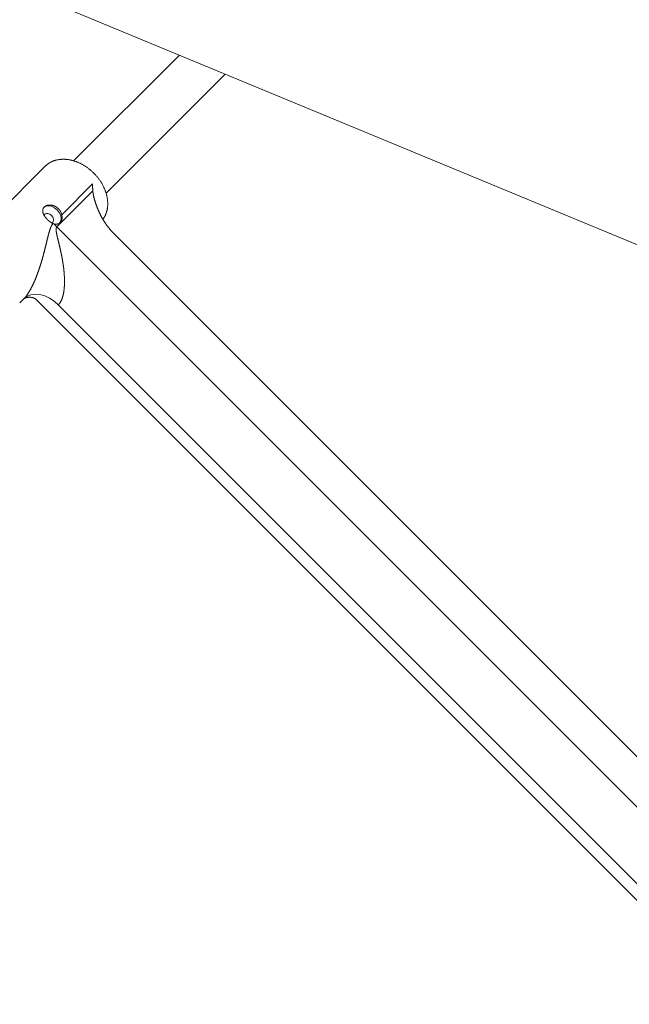
# Model space of a CAD drawing. Units: millimetres. Extents: x 280.5 to 339.9, y 161.4 to 223.7.
# Drawn here: x 317.1 to 318.1, y 184.6 to 186.3 of the extents above; entities that cross this region are included whole.
import ezdxf

# ---------------------------------------------------------------- set-up
doc = ezdxf.new("R2010")
doc.units = ezdxf.units.MM
doc.header["$MEASUREMENT"] = 0
doc.linetypes.add('AI-Linetype-0', pattern=[2.116667, 1.058333, -1.058333])
doc.layers.add('Ebene 1', color=7, linetype='Continuous', lineweight=0)

# ---------------------------------------------------------------- blocks, each defined once
blk = doc.blocks.new('Block_0')
at = {"layer": 'Ebene 1', "color": 250, "lineweight": 9}
for p, q in [((316.0804, 186.7886), (322.1581, 184.2711)), ((317.3291, 186.2714), (317.1448, 186.0871)), ((317.2014, 186.0305), (317.4091, 186.2382)), ((317.0964, 186.0789), (317.095, 186.0776)), ((317.095, 186.0776), (316.9553, 185.9378)), ((317.124, 185.9931), (317.1779, 186.047)), ((317.1782, 186.0351), (317.1153, 185.9723)), ((317.0944, 185.9942), (317.0932, 185.9924)), ((317.1153, 185.9723), (318.4125, 184.6752)), ((317.2141, 185.9613), (318.4014, 184.7739)), ((317.0521, 185.8409), (317.0509, 185.8397)), ((317.0521, 185.8409), (317.0583, 185.8471)), ((317.0784, 185.8466), (318.2868, 184.6382)), ((317.118, 185.8361), (318.2763, 184.6779))]:
    blk.add_line(p, q, dxfattribs=at)
for points in [[(317.1958, 185.9856), (317.1963, 185.9863), (317.1969, 185.987), (317.1974, 185.9878), (317.1979, 185.9885), (317.1984, 185.9893), (317.1989, 185.9901), (317.1993, 185.9909), (317.1997, 185.9917), (317.2001, 185.9925), (317.2005, 185.9934), (317.2008, 185.9942), (317.2011, 185.9951), (317.2015, 185.996), (317.2018, 185.9969), (317.202, 185.9978), (317.2023, 185.9987), (317.2025, 185.9996), (317.2028, 186.0005), (317.203, 186.0014), (317.2032, 186.0023), (317.2034, 186.0032), (317.2035, 186.0042), (317.2037, 186.0051), (317.2038, 186.0061), (317.2039, 186.007), (317.204, 186.008), (317.2041, 186.009), (317.2041, 186.01), (317.2042, 186.0109), (317.2042, 186.0119), (317.2042, 186.0129), (317.2042, 186.0139), (317.2041, 186.0149), (317.2041, 186.0159), (317.204, 186.0169), (317.2039, 186.0179), (317.2038, 186.0189), (317.2037, 186.0199), (317.2036, 186.0209), (317.2034, 186.0219), (317.2032, 186.0229), (317.203, 186.024), (317.2028, 186.025), (317.2026, 186.026), (317.2024, 186.027), (317.2021, 186.028), (317.2018, 186.029), (317.2015, 186.0301), (317.2012, 186.0311), (317.2009, 186.0321), (317.2006, 186.0331), (317.2002, 186.0341), (317.1999, 186.0351), (317.1995, 186.0361), (317.1991, 186.0371), (317.1987, 186.0381), (317.1982, 186.0391), (317.1978, 186.0401), (317.1973, 186.0411), (317.1968, 186.0421), (317.1963, 186.0431), (317.1958, 186.0441), (317.1953, 186.0451), (317.1948, 186.046), (317.1942, 186.047), (317.1937, 186.048), (317.1931, 186.0489), (317.1925, 186.0499), (317.1919, 186.0508), (317.1913, 186.0518), (317.1907, 186.0527), (317.19, 186.0536), (317.1893, 186.0546), (317.1887, 186.0555), (317.188, 186.0564), (317.1873, 186.0573), (317.1866, 186.0582), (317.1859, 186.0591), (317.1851, 186.0599), (317.1844, 186.0608), (317.1837, 186.0617), (317.1829, 186.0625), (317.1821, 186.0634), (317.1813, 186.0642), (317.1805, 186.065), (317.1797, 186.0658), (317.1789, 186.0666), (317.1781, 186.0674), (317.1772, 186.0682), (317.1764, 186.069), (317.1755, 186.0697), (317.1747, 186.0705), (317.1738, 186.0712), (317.1729, 186.0719), (317.172, 186.0726), (317.1711, 186.0733), (317.1702, 186.074), (317.1693, 186.0747), (317.1684, 186.0754), (317.1675, 186.076), (317.1666, 186.0767), (317.1656, 186.0773), (317.1647, 186.0779), (317.1637, 186.0785), (317.1628, 186.0791), (317.1618, 186.0796), (317.1608, 186.0802), (317.1599, 186.0807), (317.1589, 186.0813), (317.1579, 186.0818), (317.1569, 186.0823), (317.1559, 186.0828), (317.1549, 186.0832), (317.1539, 186.0837), (317.1529, 186.0841), (317.1519, 186.0846), (317.1509, 186.085), (317.1499, 186.0854), (317.1489, 186.0857), (317.1479, 186.0861), (317.1469, 186.0864), (317.1459, 186.0868), (317.1449, 186.0871), (317.1438, 186.0874), (317.1428, 186.0877), (317.1418, 186.0879), (317.1408, 186.0882), (317.1398, 186.0884), (317.1388, 186.0886), (317.1377, 186.0888), (317.1367, 186.089), (317.1357, 186.0892), (317.1347, 186.0893), (317.1337, 186.0894), (317.1327, 186.0895), (317.1317, 186.0896), (317.1307, 186.0897), (317.1297, 186.0898), (317.1287, 186.0898), (317.1277, 186.0898), (317.1267, 186.0899), (317.1257, 186.0898), (317.1247, 186.0898), (317.1238, 186.0898), (317.1228, 186.0897), (317.1218, 186.0896), (317.1209, 186.0895), (317.1199, 186.0894), (317.119, 186.0893), (317.118, 186.0891), (317.1171, 186.089), (317.1161, 186.0888), (317.1152, 186.0886), (317.1143, 186.0883), (317.1134, 186.0881), (317.1125, 186.0878), (317.1116, 186.0876), (317.1107, 186.0873), (317.1098, 186.087), (317.109, 186.0866), (317.1081, 186.0863), (317.1073, 186.0859), (317.1064, 186.0856), (317.1056, 186.0852), (317.1048, 186.0847), (317.104, 186.0843), (317.1032, 186.0838), (317.1024, 186.0834), (317.1016, 186.0829), (317.1009, 186.0824), (317.1002, 186.0818), (317.0994, 186.0813), (317.0987, 186.0807), (317.098, 186.0801), (317.0973, 186.0796), (317.0966, 186.079)], [(317.1782, 186.0351), (317.1781, 186.0356), (317.1781, 186.0361), (317.1781, 186.0366), (317.178, 186.0371), (317.178, 186.0376), (317.178, 186.0381), (317.178, 186.0385), (317.178, 186.039), (317.1779, 186.0395), (317.1779, 186.04), (317.1779, 186.0405), (317.1779, 186.041), (317.1779, 186.0415), (317.1779, 186.042), (317.1779, 186.0425), (317.1779, 186.043), (317.1779, 186.0435), (317.1779, 186.044), (317.1779, 186.0445), (317.1779, 186.045), (317.1779, 186.0455), (317.1779, 186.046), (317.1779, 186.0465), (317.1779, 186.047)], [(317.2141, 185.9613), (317.2137, 185.9617), (317.2132, 185.9621), (317.2128, 185.9625), (317.2124, 185.963), (317.212, 185.9634), (317.2116, 185.9638), (317.2112, 185.9643), (317.2108, 185.9647), (317.2104, 185.9651), (317.21, 185.9656), (317.2096, 185.966), (317.2092, 185.9664), (317.2088, 185.9669), (317.2085, 185.9673), (317.2081, 185.9678), (317.2077, 185.9682), (317.2073, 185.9687), (317.207, 185.9691), (317.2066, 185.9696), (317.2062, 185.97), (317.2059, 185.9705), (317.2055, 185.9709), (317.2051, 185.9714), (317.2048, 185.9718), (317.2044, 185.9723), (317.2041, 185.9728), (317.2037, 185.9732), (317.2034, 185.9737), (317.203, 185.9741), (317.2027, 185.9746), (317.2023, 185.9751), (317.202, 185.9756), (317.2017, 185.976), (317.2013, 185.9765), (317.201, 185.977), (317.2007, 185.9774), (317.2003, 185.9779), (317.2, 185.9784), (317.1997, 185.9789), (317.1994, 185.9794), (317.1991, 185.9798), (317.1987, 185.9803), (317.1984, 185.9808), (317.1981, 185.9813), (317.1978, 185.9818), (317.1975, 185.9823), (317.1972, 185.9828), (317.1969, 185.9833), (317.1966, 185.9837), (317.1963, 185.9842), (317.196, 185.9847), (317.1957, 185.9852), (317.1954, 185.9857), (317.1951, 185.9862), (317.1949, 185.9867), (317.1946, 185.9872), (317.1943, 185.9877), (317.194, 185.9882), (317.1938, 185.9886), (317.1935, 185.9891), (317.1932, 185.9896), (317.193, 185.9901), (317.1927, 185.9906), (317.1924, 185.9911), (317.1922, 185.9916), (317.1919, 185.9921), (317.1917, 185.9926), (317.1914, 185.9931), (317.1912, 185.9936), (317.1909, 185.9941), (317.1907, 185.9946), (317.1904, 185.9951), (317.1902, 185.9956), (317.19, 185.9961), (317.1897, 185.9966), (317.1895, 185.9971), (317.1893, 185.9976), (317.189, 185.9981), (317.1888, 185.9986), (317.1886, 185.9991), (317.1884, 185.9996), (317.1881, 186.0001), (317.1879, 186.0006), (317.1877, 186.0011), (317.1875, 186.0016), (317.1873, 186.0021), (317.1871, 186.0026), (317.1869, 186.0031), (317.1867, 186.0036), (317.1864, 186.0041), (317.1862, 186.0046), (317.186, 186.0051), (317.1858, 186.0056), (317.1857, 186.0061), (317.1855, 186.0066), (317.1853, 186.0071), (317.1851, 186.0076), (317.1849, 186.0081), (317.1847, 186.0086), (317.1845, 186.0091), (317.1843, 186.0096), (317.1842, 186.0101), (317.184, 186.0106), (317.1838, 186.0111), (317.1836, 186.0116), (317.1835, 186.0121), (317.1833, 186.0126), (317.1831, 186.0132), (317.1829, 186.0137), (317.1828, 186.0142), (317.1826, 186.0147), (317.1825, 186.0152), (317.1823, 186.0157), (317.1821, 186.0162), (317.182, 186.0167), (317.1818, 186.0172), (317.1817, 186.0177), (317.1815, 186.0182), (317.1814, 186.0187), (317.1813, 186.0192), (317.1811, 186.0197), (317.181, 186.0202), (317.1808, 186.0207), (317.1807, 186.0212), (317.1806, 186.0217), (317.1804, 186.0222), (317.1803, 186.0227), (317.1802, 186.0232), (317.1801, 186.0237), (317.18, 186.0242), (317.1798, 186.0247), (317.1797, 186.0252), (317.1796, 186.0257), (317.1795, 186.0262), (317.1794, 186.0267), (317.1793, 186.0272), (317.1792, 186.0277), (317.1791, 186.0282), (317.179, 186.0287), (317.1789, 186.0292), (317.1788, 186.0297), (317.1787, 186.0302), (317.1787, 186.0307), (317.1786, 186.0312), (317.1785, 186.0317), (317.1784, 186.0322), (317.1784, 186.0327), (317.1783, 186.0332), (317.1783, 186.0337), (317.1782, 186.0342), (317.1782, 186.0346), (317.1782, 186.0351)], [(317.1088, 185.9778), (317.1086, 185.9779), (317.1084, 185.978), (317.1083, 185.9781), (317.1081, 185.9782), (317.1079, 185.9782), (317.1077, 185.9783), (317.1075, 185.9784), (317.1074, 185.9785), (317.1072, 185.9786), (317.107, 185.9787), (317.1068, 185.9788), (317.1066, 185.9789), (317.1065, 185.979), (317.1063, 185.9791), (317.1061, 185.9792), (317.1059, 185.9793), (317.1057, 185.9794), (317.1055, 185.9795), (317.1054, 185.9797), (317.1052, 185.9798), (317.105, 185.9799), (317.1048, 185.98), (317.1046, 185.9801), (317.1045, 185.9803), (317.1043, 185.9804), (317.1041, 185.9805), (317.1039, 185.9806), (317.1037, 185.9808), (317.1035, 185.9809), (317.1034, 185.981), (317.1032, 185.9812), (317.103, 185.9813), (317.1028, 185.9814), (317.1027, 185.9816), (317.1025, 185.9817), (317.1023, 185.9818), (317.1021, 185.982), (317.102, 185.9821), (317.1018, 185.9823), (317.1016, 185.9824), (317.1014, 185.9826), (317.1013, 185.9827), (317.1011, 185.9829), (317.1009, 185.983), (317.1007, 185.9832), (317.1006, 185.9833), (317.1004, 185.9835), (317.1002, 185.9836), (317.1001, 185.9838), (317.0999, 185.9839), (317.0997, 185.9841), (317.0996, 185.9843), (317.0994, 185.9844), (317.0992, 185.9846), (317.0991, 185.9848), (317.0989, 185.9849), (317.0987, 185.9851), (317.0986, 185.9852), (317.0984, 185.9854), (317.0983, 185.9856), (317.0981, 185.9857), (317.0979, 185.9859), (317.0978, 185.9861), (317.0976, 185.9863), (317.0975, 185.9864), (317.0973, 185.9866), (317.0972, 185.9868), (317.097, 185.9869), (317.0969, 185.9871), (317.0967, 185.9873), (317.0966, 185.9875), (317.0964, 185.9876), (317.0963, 185.9878), (317.0962, 185.988), (317.096, 185.9882), (317.0959, 185.9883), (317.0957, 185.9885), (317.0956, 185.9887), (317.0955, 185.9889), (317.0953, 185.9891), (317.0952, 185.9892), (317.0951, 185.9894), (317.0949, 185.9896), (317.0948, 185.9898), (317.0947, 185.99), (317.0946, 185.9902), (317.0944, 185.9903), (317.0943, 185.9905), (317.0942, 185.9907), (317.0941, 185.9909), (317.094, 185.9911), (317.0939, 185.9912), (317.0937, 185.9914), (317.0936, 185.9916), (317.0935, 185.9918), (317.0934, 185.992), (317.0933, 185.9921), (317.0932, 185.9923), (317.0931, 185.9925), (317.093, 185.9927), (317.0929, 185.9929), (317.0928, 185.9931), (317.0927, 185.9932), (317.0926, 185.9934), (317.0926, 185.9936), (317.0925, 185.9938), (317.0924, 185.994), (317.0923, 185.9941), (317.0922, 185.9943), (317.0921, 185.9945), (317.0921, 185.9947), (317.092, 185.9949), (317.0919, 185.995), (317.0918, 185.9952), (317.0918, 185.9954), (317.0917, 185.9956), (317.0916, 185.9958), (317.0916, 185.9959), (317.0915, 185.9961), (317.0915, 185.9963), (317.0914, 185.9965), (317.0914, 185.9966), (317.0913, 185.9968), (317.0913, 185.997), (317.0912, 185.9972), (317.0912, 185.9973), (317.0911, 185.9975), (317.0911, 185.9977), (317.0911, 185.9979), (317.091, 185.998), (317.091, 185.9982), (317.091, 185.9984), (317.0909, 185.9986), (317.0909, 185.9987), (317.0909, 185.9989), (317.0909, 185.9991), (317.0909, 185.9992), (317.0908, 185.9994), (317.0908, 185.9996), (317.0908, 185.9997), (317.0908, 185.9999), (317.0908, 186.0001), (317.0908, 186.0002), (317.0908, 186.0004), (317.0908, 186.0006), (317.0908, 186.0007), (317.0908, 186.0009), (317.0908, 186.001), (317.0908, 186.0012), (317.0909, 186.0014), (317.0909, 186.0015), (317.0909, 186.0017), (317.0909, 186.0018), (317.0909, 186.002), (317.091, 186.0021), (317.091, 186.0023), (317.091, 186.0024), (317.0911, 186.0026), (317.0911, 186.0027), (317.0912, 186.0029), (317.0912, 186.003), (317.0912, 186.0032), (317.0913, 186.0033), (317.0913, 186.0035), (317.0914, 186.0036), (317.0915, 186.0038), (317.0915, 186.0039), (317.0916, 186.0041), (317.0916, 186.0042), (317.0917, 186.0043), (317.0918, 186.0045), (317.0919, 186.0046), (317.0919, 186.0047), (317.092, 186.0049), (317.0921, 186.005), (317.0922, 186.0051), (317.0922, 186.0053), (317.0923, 186.0054), (317.0924, 186.0055), (317.0925, 186.0056), (317.0926, 186.0058), (317.0927, 186.0059), (317.0928, 186.006), (317.0929, 186.0061), (317.093, 186.0063), (317.0931, 186.0064), (317.0932, 186.0065), (317.0933, 186.0066), (317.0935, 186.0067), (317.0936, 186.0068), (317.0937, 186.0069), (317.0938, 186.007), (317.0939, 186.0071), (317.0941, 186.0073), (317.0942, 186.0074), (317.0943, 186.0075), (317.0945, 186.0076), (317.0946, 186.0077), (317.0947, 186.0077), (317.0949, 186.0078), (317.095, 186.0079), (317.0951, 186.008), (317.0953, 186.0081), (317.0954, 186.0082), (317.0956, 186.0083), (317.0957, 186.0084), (317.0959, 186.0085), (317.096, 186.0085), (317.0962, 186.0086), (317.0964, 186.0087), (317.0965, 186.0088), (317.0967, 186.0088), (317.0968, 186.0089), (317.097, 186.009), (317.0972, 186.009), (317.0973, 186.0091), (317.0975, 186.0092), (317.0977, 186.0092), (317.0979, 186.0093), (317.098, 186.0094), (317.0982, 186.0094), (317.0984, 186.0095), (317.0986, 186.0095), (317.0988, 186.0096), (317.0989, 186.0096), (317.0991, 186.0097), (317.0993, 186.0097), (317.0995, 186.0097), (317.0997, 186.0098), (317.0999, 186.0098), (317.1001, 186.0098), (317.1003, 186.0099), (317.1004, 186.0099), (317.1006, 186.0099), (317.1008, 186.01), (317.101, 186.01), (317.1012, 186.01), (317.1014, 186.01), (317.1016, 186.0101), (317.1018, 186.0101), (317.102, 186.0101), (317.1022, 186.0101), (317.1024, 186.0101), (317.1026, 186.0101), (317.1028, 186.0101), (317.1031, 186.0101), (317.1033, 186.0101), (317.1035, 186.0101), (317.1037, 186.0101), (317.1039, 186.0101), (317.1041, 186.0101), (317.1043, 186.0101), (317.1045, 186.0101), (317.1047, 186.0101), (317.1049, 186.01), (317.1051, 186.01), (317.1053, 186.01), (317.1056, 186.01), (317.1058, 186.0099), (317.106, 186.0099), (317.1062, 186.0099), (317.1064, 186.0098), (317.1066, 186.0098), (317.1068, 186.0098), (317.107, 186.0097), (317.1073, 186.0097), (317.1075, 186.0096), (317.1077, 186.0096), (317.1079, 186.0095), (317.1081, 186.0095), (317.1083, 186.0094), (317.1085, 186.0094), (317.1088, 186.0093), (317.109, 186.0093), (317.1092, 186.0092), (317.1094, 186.0091), (317.1096, 186.0091), (317.1098, 186.009), (317.11, 186.0089), (317.1102, 186.0088), (317.1104, 186.0088), (317.1106, 186.0087), (317.1109, 186.0086), (317.1111, 186.0085), (317.1113, 186.0084), (317.1115, 186.0083), (317.1117, 186.0082), (317.1119, 186.0082), (317.1121, 186.0081), (317.1123, 186.008), (317.1125, 186.0079), (317.1127, 186.0078), (317.1129, 186.0077), (317.1131, 186.0075), (317.1133, 186.0074), (317.1135, 186.0073), (317.1137, 186.0072), (317.1139, 186.0071), (317.1141, 186.007), (317.1143, 186.0069), (317.1145, 186.0067), (317.1147, 186.0066), (317.1149, 186.0065), (317.1151, 186.0063), (317.1152, 186.0062), (317.1154, 186.0061), (317.1156, 186.0059), (317.1158, 186.0058), (317.116, 186.0057), (317.1162, 186.0055), (317.1163, 186.0054), (317.1165, 186.0052), (317.1167, 186.0051), (317.1169, 186.0049), (317.1171, 186.0048), (317.1172, 186.0046), (317.1174, 186.0045), (317.1176, 186.0043), (317.1177, 186.0042), (317.1179, 186.004), (317.1181, 186.0039), (317.1182, 186.0037), (317.1184, 186.0035), (317.1185, 186.0034), (317.1187, 186.0032), (317.1189, 186.003), (317.119, 186.0028), (317.1192, 186.0027), (317.1193, 186.0025), (317.1195, 186.0023), (317.1196, 186.0021), (317.1198, 186.002), (317.1199, 186.0018), (317.12, 186.0016), (317.1202, 186.0014), (317.1203, 186.0012), (317.1205, 186.001), (317.1206, 186.0009), (317.1207, 186.0007), (317.1208, 186.0005), (317.121, 186.0003), (317.1211, 186.0001), (317.1212, 185.9999), (317.1213, 185.9997), (317.1215, 185.9995), (317.1216, 185.9993), (317.1217, 185.9991), (317.1218, 185.9989), (317.1219, 185.9987), (317.122, 185.9985), (317.1221, 185.9983), (317.1222, 185.9981), (317.1223, 185.9979), (317.1224, 185.9977), (317.1225, 185.9975), (317.1226, 185.9973), (317.1227, 185.9971), (317.1228, 185.9969), (317.1229, 185.9967), (317.123, 185.9964), (317.123, 185.9962), (317.1231, 185.996), (317.1232, 185.9958), (317.1233, 185.9956), (317.1233, 185.9954), (317.1234, 185.9952), (317.1235, 185.995), (317.1235, 185.9948), (317.1236, 185.9946), (317.1237, 185.9943), (317.1237, 185.9941), (317.1238, 185.9939), (317.1238, 185.9937), (317.1239, 185.9935), (317.1239, 185.9933), (317.124, 185.9931)], [(317.1202, 185.9783), (317.1225, 185.9819), (317.1232, 185.9865), (317.1222, 185.9917), (317.1197, 185.9969), (317.1159, 186.0016), (317.1112, 186.0054), (317.106, 186.0079), (317.1009, 186.0089), (317.0963, 186.0082), (317.0926, 186.0059)], [(317.1068, 185.9789), (317.1085, 185.98), (317.1098, 185.9825), (317.1099, 185.9856), (317.1087, 185.9889), (317.1063, 185.992), (317.1032, 185.9943), (317.0999, 185.9956), (317.0968, 185.9955), (317.0944, 185.9942)], [(317.111, 185.9771), (317.1112, 185.977), (317.1114, 185.977), (317.1116, 185.977), (317.1118, 185.9769), (317.1119, 185.9769), (317.1121, 185.9769), (317.1123, 185.9768), (317.1125, 185.9768), (317.1127, 185.9768), (317.1129, 185.9768), (317.1131, 185.9767), (317.1133, 185.9767), (317.1135, 185.9767), (317.1137, 185.9767), (317.1139, 185.9767), (317.1141, 185.9767), (317.1143, 185.9767), (317.1144, 185.9767), (317.1146, 185.9767), (317.1148, 185.9767), (317.115, 185.9767), (317.1152, 185.9768), (317.1154, 185.9768), (317.1156, 185.9768), (317.1157, 185.9768), (317.1159, 185.9768), (317.1161, 185.9769), (317.1163, 185.9769), (317.1165, 185.9769), (317.1166, 185.977), (317.1168, 185.977), (317.117, 185.9771), (317.1172, 185.9771), (317.1173, 185.9772), (317.1175, 185.9772), (317.1177, 185.9773), (317.1178, 185.9773), (317.118, 185.9774), (317.1182, 185.9774), (317.1183, 185.9775), (317.1185, 185.9776), (317.1187, 185.9776), (317.1188, 185.9777), (317.119, 185.9778), (317.1191, 185.9779), (317.1193, 185.9779), (317.1194, 185.978), (317.1196, 185.9781), (317.1197, 185.9782), (317.1199, 185.9783), (317.12, 185.9784), (317.1202, 185.9785), (317.1203, 185.9786), (317.1204, 185.9787), (317.1206, 185.9788), (317.1207, 185.9789), (317.1208, 185.979), (317.121, 185.9791), (317.1211, 185.9792), (317.1212, 185.9793), (317.1213, 185.9794), (317.1215, 185.9796), (317.1216, 185.9797), (317.1217, 185.9798), (317.1218, 185.9799), (317.1219, 185.9801), (317.122, 185.9802), (317.1221, 185.9803), (317.1223, 185.9805), (317.1224, 185.9806), (317.1225, 185.9807), (317.1226, 185.9809), (317.1227, 185.981), (317.1227, 185.9811), (317.1228, 185.9813), (317.1229, 185.9814), (317.123, 185.9816), (317.1231, 185.9817), (317.1232, 185.9819), (317.1233, 185.982), (317.1233, 185.9822), (317.1234, 185.9824), (317.1235, 185.9825), (317.1236, 185.9827), (317.1236, 185.9828), (317.1237, 185.983), (317.1238, 185.9832), (317.1238, 185.9834), (317.1239, 185.9835), (317.1239, 185.9837), (317.124, 185.9839), (317.124, 185.984), (317.1241, 185.9842), (317.1241, 185.9844), (317.1242, 185.9846), (317.1242, 185.9848), (317.1243, 185.985), (317.1243, 185.9851), (317.1243, 185.9853), (317.1244, 185.9855), (317.1244, 185.9857), (317.1244, 185.9859), (317.1244, 185.9861), (317.1245, 185.9863), (317.1245, 185.9865), (317.1245, 185.9867), (317.1245, 185.9869), (317.1245, 185.9871), (317.1245, 185.9873), (317.1245, 185.9875), (317.1246, 185.9877), (317.1246, 185.9879), (317.1246, 185.9881), (317.1246, 185.9883), (317.1246, 185.9885), (317.1245, 185.9887), (317.1245, 185.9889), (317.1245, 185.9891), (317.1245, 185.9893), (317.1245, 185.9896), (317.1245, 185.9898), (317.1245, 185.99), (317.1244, 185.9902), (317.1244, 185.9904), (317.1244, 185.9906), (317.1244, 185.9909), (317.1243, 185.9911), (317.1243, 185.9913), (317.1243, 185.9915), (317.1242, 185.9917), (317.1242, 185.992), (317.1242, 185.9922), (317.1241, 185.9924), (317.1241, 185.9926), (317.124, 185.9928), (317.124, 185.9931)], [(317.0583, 185.8471), (317.0585, 185.8474), (317.0588, 185.8477), (317.0591, 185.848), (317.0594, 185.8483), (317.0597, 185.8486), (317.06, 185.8489), (317.0603, 185.8493), (317.0606, 185.8496), (317.0609, 185.85), (317.0612, 185.8503), (317.0615, 185.8507), (317.0618, 185.8511), (317.0621, 185.8514), (317.0624, 185.8518), (317.0626, 185.8522), (317.0629, 185.8526), (317.0632, 185.853), (317.0635, 185.8534), (317.0638, 185.8538), (317.0641, 185.8542), (317.0644, 185.8546), (317.0647, 185.855), (317.0649, 185.8554), (317.0652, 185.8559), (317.0655, 185.8563), (317.0658, 185.8567), (317.0661, 185.8572), (317.0663, 185.8576), (317.0666, 185.8581), (317.0669, 185.8585), (317.0672, 185.859), (317.0675, 185.8594), (317.0677, 185.8599), (317.068, 185.8604), (317.0683, 185.8608), (317.0686, 185.8613), (317.0688, 185.8618), (317.0691, 185.8623), (317.0694, 185.8627), (317.0696, 185.8632), (317.0699, 185.8637), (317.0702, 185.8642), (317.0704, 185.8647), (317.0707, 185.8652), (317.0709, 185.8657), (317.0712, 185.8662), (317.0715, 185.8667), (317.0717, 185.8671), (317.072, 185.8676), (317.0722, 185.8681), (317.0725, 185.8686), (317.0727, 185.8691), (317.0729, 185.8696), (317.0732, 185.8701), (317.0734, 185.8706), (317.0737, 185.8711), (317.0739, 185.8716), (317.0741, 185.8722), (317.0744, 185.8727), (317.0746, 185.8732), (317.0748, 185.8737), (317.0751, 185.8742), (317.0753, 185.8747), (317.0755, 185.8752), (317.0758, 185.8757), (317.076, 185.8762), (317.0762, 185.8767), (317.0764, 185.8772), (317.0767, 185.8778), (317.0769, 185.8783), (317.0771, 185.8788), (317.0773, 185.8793), (317.0775, 185.8798), (317.0778, 185.8803), (317.078, 185.8809), (317.0782, 185.8814), (317.0784, 185.8819), (317.0786, 185.8824), (317.0788, 185.883), (317.079, 185.8835), (317.0792, 185.884), (317.0794, 185.8845), (317.0796, 185.885), (317.0799, 185.8856), (317.0801, 185.8861), (317.0803, 185.8866), (317.0805, 185.8871), (317.0807, 185.8877), (317.0809, 185.8882), (317.0811, 185.8887), (317.0812, 185.8892), (317.0814, 185.8897), (317.0816, 185.8903), (317.0818, 185.8908), (317.082, 185.8913), (317.0822, 185.8918), (317.0824, 185.8923), (317.0826, 185.8929), (317.0828, 185.8934), (317.083, 185.8939), (317.0831, 185.8944), (317.0833, 185.8949), (317.0835, 185.8955), (317.0837, 185.896), (317.0839, 185.8965), (317.084, 185.897), (317.0842, 185.8975), (317.0844, 185.898), (317.0846, 185.8986), (317.0847, 185.8991), (317.0849, 185.8996), (317.0851, 185.9001), (317.0853, 185.9006), (317.0854, 185.9011), (317.0856, 185.9017), (317.0858, 185.9022), (317.0859, 185.9027), (317.0861, 185.9032), (317.0863, 185.9037), (317.0864, 185.9042), (317.0866, 185.9047), (317.0868, 185.9052), (317.0869, 185.9058), (317.0871, 185.9063), (317.0872, 185.9068), (317.0874, 185.9073), (317.0876, 185.9078), (317.0877, 185.9083), (317.0879, 185.9088), (317.088, 185.9093), (317.0882, 185.9099), (317.0884, 185.9104), (317.0885, 185.9109), (317.0887, 185.9114), (317.0888, 185.9119), (317.089, 185.9124), (317.0891, 185.9129), (317.0893, 185.9134), (317.0894, 185.9139), (317.0896, 185.9145), (317.0897, 185.915), (317.0899, 185.9155), (317.09, 185.916), (317.0902, 185.9165), (317.0903, 185.917), (317.0904, 185.9175), (317.0906, 185.918), (317.0907, 185.9185), (317.0909, 185.919), (317.091, 185.9195), (317.0912, 185.92), (317.0913, 185.9205), (317.0914, 185.921), (317.0916, 185.9215), (317.0917, 185.922), (317.0918, 185.9225), (317.092, 185.923), (317.0921, 185.9235), (317.0923, 185.924), (317.0924, 185.9245), (317.0925, 185.925), (317.0927, 185.9255), (317.0928, 185.926), (317.0929, 185.9265), (317.093, 185.927), (317.0932, 185.9275), (317.0933, 185.928), (317.0934, 185.9285), (317.0936, 185.929), (317.0937, 185.9295), (317.0938, 185.93), (317.0939, 185.9305), (317.0941, 185.9309), (317.0942, 185.9314), (317.0943, 185.9319), (317.0945, 185.9324), (317.0946, 185.9329), (317.0947, 185.9334), (317.0948, 185.9339), (317.0949, 185.9344), (317.0951, 185.9349), (317.0952, 185.9353), (317.0953, 185.9358), (317.0954, 185.9363), (317.0956, 185.9368), (317.0957, 185.9373), (317.0958, 185.9378), (317.0959, 185.9382), (317.096, 185.9387), (317.0961, 185.9392), (317.0963, 185.9397), (317.0964, 185.9402), (317.0965, 185.9406), (317.0966, 185.9411), (317.0967, 185.9416), (317.0968, 185.9421), (317.097, 185.9425), (317.0971, 185.943), (317.0972, 185.9435), (317.0973, 185.944), (317.0974, 185.9444), (317.0975, 185.9449), (317.0977, 185.9454), (317.0978, 185.9459), (317.0979, 185.9463), (317.098, 185.9468), (317.0981, 185.9473), (317.0982, 185.9477), (317.0983, 185.9482), (317.0984, 185.9487), (317.0986, 185.9491), (317.0987, 185.9496), (317.0988, 185.9501), (317.0989, 185.9505), (317.099, 185.951), (317.0991, 185.9515), (317.0992, 185.9519), (317.0993, 185.9524), (317.0995, 185.9529), (317.0996, 185.9533), (317.0997, 185.9538), (317.0998, 185.9542), (317.0999, 185.9547), (317.1, 185.9551), (317.1001, 185.9556), (317.1003, 185.9561), (317.1004, 185.9565), (317.1005, 185.957), (317.1006, 185.9574), (317.1007, 185.9579), (317.1008, 185.9583), (317.1009, 185.9588), (317.1011, 185.9592), (317.1012, 185.9597), (317.1013, 185.9601), (317.1014, 185.9606), (317.1015, 185.961), (317.1017, 185.9615), (317.1018, 185.9619), (317.1019, 185.9623), (317.102, 185.9628), (317.1022, 185.9632), (317.1023, 185.9636), (317.1024, 185.9641), (317.1025, 185.9645), (317.1027, 185.9649), (317.1028, 185.9654), (317.1029, 185.9658), (317.1031, 185.9662), (317.1032, 185.9666), (317.1033, 185.9671), (317.1035, 185.9675), (317.1036, 185.9679), (317.1038, 185.9683), (317.1039, 185.9687), (317.1041, 185.9691), (317.1042, 185.9695), (317.1044, 185.9699), (317.1045, 185.9703), (317.1047, 185.9707), (317.1049, 185.9711), (317.105, 185.9715), (317.1052, 185.9719), (317.1054, 185.9723), (317.1056, 185.9727), (317.1057, 185.9731), (317.1059, 185.9734), (317.1061, 185.9738), (317.1063, 185.9742), (317.1065, 185.9745), (317.1067, 185.9749), (317.1069, 185.9752), (317.1071, 185.9756), (317.1074, 185.9759), (317.1076, 185.9763), (317.1078, 185.9766), (317.1081, 185.9769), (317.1083, 185.9772), (317.1085, 185.9775), (317.1088, 185.9778)], [(317.1088, 185.9778), (317.1089, 185.9778), (317.109, 185.9778), (317.1091, 185.9777), (317.1092, 185.9777), (317.1093, 185.9776), (317.1093, 185.9776), (317.1094, 185.9776), (317.1095, 185.9775), (317.1096, 185.9775), (317.1097, 185.9775), (317.1098, 185.9774), (317.1099, 185.9774), (317.11, 185.9774), (317.1101, 185.9774), (317.1102, 185.9773), (317.1102, 185.9773), (317.1103, 185.9773), (317.1104, 185.9772), (317.1105, 185.9772), (317.1106, 185.9772), (317.1107, 185.9772), (317.1108, 185.9771), (317.1109, 185.9771), (317.111, 185.9771)], [(317.1153, 185.9723), (317.1151, 185.9721), (317.1149, 185.9718), (317.1148, 185.9715), (317.1146, 185.9712), (317.1145, 185.9709), (317.1144, 185.9706), (317.1143, 185.9702), (317.1142, 185.9699), (317.1141, 185.9695), (317.1141, 185.9692), (317.1141, 185.9688), (317.1141, 185.9684), (317.1141, 185.968), (317.1141, 185.9676), (317.1141, 185.9672), (317.1141, 185.9668), (317.1141, 185.9664), (317.1142, 185.966), (317.1142, 185.9656), (317.1142, 185.9652), (317.1143, 185.9648), (317.1143, 185.9644), (317.1144, 185.964), (317.1145, 185.9636), (317.1145, 185.9632), (317.1146, 185.9628), (317.1147, 185.9624), (317.1147, 185.962), (317.1148, 185.9616), (317.1149, 185.9612), (317.115, 185.9608), (317.115, 185.9604), (317.1151, 185.96), (317.1152, 185.9596), (317.1153, 185.9591), (317.1154, 185.9587), (317.1155, 185.9583), (317.1156, 185.9579), (317.1157, 185.9575), (317.1158, 185.9571), (317.1158, 185.9567), (317.1159, 185.9562), (317.116, 185.9558), (317.1161, 185.9554), (317.1162, 185.955), (317.1163, 185.9546), (317.1164, 185.9542), (317.1165, 185.9537), (317.1166, 185.9533), (317.1167, 185.9529), (317.1168, 185.9525), (317.1169, 185.9521), (317.117, 185.9516), (317.1171, 185.9512), (317.1172, 185.9508), (317.1173, 185.9504), (317.1174, 185.95), (317.1175, 185.9495), (317.1176, 185.9491), (317.1178, 185.9487), (317.1179, 185.9483), (317.118, 185.9479), (317.1181, 185.9474), (317.1182, 185.947), (317.1183, 185.9466), (317.1184, 185.9462), (317.1185, 185.9458), (317.1186, 185.9453), (317.1187, 185.9449), (317.1188, 185.9445), (317.1189, 185.9441), (317.119, 185.9436), (317.1191, 185.9432), (317.1192, 185.9428), (317.1193, 185.9424), (317.1194, 185.9419), (317.1195, 185.9415), (317.1196, 185.9411), (317.1197, 185.9407), (317.1198, 185.9402), (317.1199, 185.9398), (317.12, 185.9394), (317.1201, 185.939), (317.1202, 185.9385), (317.1203, 185.9381), (317.1204, 185.9377), (317.1205, 185.9373), (317.1206, 185.9368), (317.1207, 185.9364), (317.1208, 185.936), (317.1209, 185.9356), (317.121, 185.9351), (317.1211, 185.9347), (317.1212, 185.9343), (317.1213, 185.9338), (317.1214, 185.9334), (317.1215, 185.933), (317.1216, 185.9326), (317.1217, 185.9321), (317.1218, 185.9317), (317.1219, 185.9313), (317.122, 185.9308), (317.1221, 185.9304), (317.1222, 185.93), (317.1223, 185.9295), (317.1223, 185.9291), (317.1224, 185.9287), (317.1225, 185.9282), (317.1226, 185.9278), (317.1227, 185.9274), (317.1228, 185.9269), (317.1229, 185.9265), (317.123, 185.9261), (317.1231, 185.9256), (317.1232, 185.9252), (317.1233, 185.9248), (317.1233, 185.9243), (317.1234, 185.9239), (317.1235, 185.9235), (317.1236, 185.923), (317.1237, 185.9226), (317.1238, 185.9222), (317.1239, 185.9217), (317.124, 185.9213), (317.124, 185.9208), (317.1241, 185.9204), (317.1242, 185.92), (317.1243, 185.9195), (317.1244, 185.9191), (317.1245, 185.9187), (317.1245, 185.9182), (317.1246, 185.9178), (317.1247, 185.9173), (317.1248, 185.9169), (317.1249, 185.9165), (317.1249, 185.916), (317.125, 185.9156), (317.1251, 185.9151), (317.1252, 185.9147), (317.1253, 185.9142), (317.1253, 185.9138), (317.1254, 185.9134), (317.1255, 185.9129), (317.1256, 185.9125), (317.1256, 185.912), (317.1257, 185.9116), (317.1258, 185.9111), (317.1258, 185.9107), (317.1259, 185.9103), (317.126, 185.9098), (317.1261, 185.9094), (317.1261, 185.9089), (317.1262, 185.9085), (317.1263, 185.908), (317.1263, 185.9076), (317.1264, 185.9071), (317.1265, 185.9067), (317.1265, 185.9062), (317.1266, 185.9058), (317.1267, 185.9053), (317.1267, 185.9049), (317.1268, 185.9044), (317.1268, 185.904), (317.1269, 185.9036), (317.127, 185.9031), (317.127, 185.9027), (317.1271, 185.9022), (317.1271, 185.9018), (317.1272, 185.9013), (317.1272, 185.9009), (317.1273, 185.9004), (317.1274, 185.9), (317.1274, 185.8995), (317.1275, 185.8991), (317.1275, 185.8986), (317.1276, 185.8982), (317.1276, 185.8977), (317.1277, 185.8973), (317.1277, 185.8968), (317.1278, 185.8964), (317.1278, 185.8959), (317.1278, 185.8955), (317.1279, 185.895), (317.1279, 185.8946), (317.128, 185.8941), (317.128, 185.8937), (317.1281, 185.8932), (317.1281, 185.8928), (317.1281, 185.8924), (317.1282, 185.8919), (317.1282, 185.8915), (317.1283, 185.891), (317.1283, 185.8906), (317.1283, 185.8901), (317.1284, 185.8897), (317.1284, 185.8892), (317.1284, 185.8888), (317.1284, 185.8883), (317.1285, 185.8879), (317.1285, 185.8874), (317.1285, 185.887), (317.1286, 185.8865), (317.1286, 185.8861), (317.1286, 185.8856), (317.1286, 185.8852), (317.1287, 185.8847), (317.1287, 185.8843), (317.1287, 185.8838), (317.1287, 185.8834), (317.1287, 185.8829), (317.1287, 185.8825), (317.1288, 185.882), (317.1288, 185.8816), (317.1288, 185.8811), (317.1288, 185.8807), (317.1288, 185.8802), (317.1288, 185.8797), (317.1288, 185.8793), (317.1288, 185.8788), (317.1288, 185.8784), (317.1288, 185.8779), (317.1288, 185.8775), (317.1288, 185.877), (317.1288, 185.8766), (317.1288, 185.8761), (317.1288, 185.8757), (317.1288, 185.8752), (317.1288, 185.8748), (317.1288, 185.8743), (317.1288, 185.8739), (317.1288, 185.8734), (317.1288, 185.873), (317.1288, 185.8725), (317.1288, 185.8721), (317.1288, 185.8716), (317.1287, 185.8712), (317.1287, 185.8707), (317.1287, 185.8703), (317.1287, 185.8698), (317.1287, 185.8694), (317.1286, 185.869), (317.1286, 185.8685), (317.1286, 185.8681), (317.1285, 185.8676), (317.1285, 185.8672), (317.1285, 185.8667), (317.1284, 185.8663), (317.1284, 185.8659), (317.1284, 185.8654), (317.1283, 185.865), (317.1283, 185.8645), (317.1282, 185.8641), (317.1282, 185.8637), (317.1282, 185.8632), (317.1281, 185.8628), (317.1281, 185.8624), (317.128, 185.8619), (317.1279, 185.8615), (317.1279, 185.8611), (317.1278, 185.8606), (317.1278, 185.8602), (317.1277, 185.8598), (317.1276, 185.8594), (317.1276, 185.8589), (317.1275, 185.8585), (317.1274, 185.8581), (317.1274, 185.8577), (317.1273, 185.8572), (317.1272, 185.8568), (317.1271, 185.8564), (317.127, 185.856), (317.127, 185.8555), (317.1269, 185.8551), (317.1268, 185.8547), (317.1267, 185.8543), (317.1266, 185.8539), (317.1265, 185.8535), (317.1264, 185.853), (317.1263, 185.8526), (317.1262, 185.8522), (317.1261, 185.8518), (317.126, 185.8514), (317.1259, 185.851), (317.1258, 185.8506), (317.1256, 185.8502), (317.1255, 185.8498), (317.1254, 185.8494), (317.1253, 185.849), (317.1251, 185.8486), (317.125, 185.8482), (317.1249, 185.8478), (317.1247, 185.8475), (317.1246, 185.8471), (317.1245, 185.8467), (317.1243, 185.8463), (317.1242, 185.846), (317.124, 185.8456), (317.1239, 185.8452), (317.1237, 185.8449), (317.1236, 185.8445), (317.1234, 185.8442), (317.1232, 185.8438), (317.1231, 185.8435), (317.1229, 185.8431), (317.1227, 185.8428), (317.1226, 185.8425), (317.1224, 185.8421), (317.1222, 185.8418), (317.122, 185.8415), (317.1218, 185.8412), (317.1217, 185.8408), (317.1215, 185.8405), (317.1213, 185.8402), (317.1211, 185.8399), (317.1209, 185.8396), (317.1207, 185.8393), (317.1205, 185.839), (317.1203, 185.8387), (317.1201, 185.8385), (317.1198, 185.8382), (317.1196, 185.8379), (317.1194, 185.8376), (317.1192, 185.8374), (317.119, 185.8371), (317.1187, 185.8369), (317.1185, 185.8366), (317.1183, 185.8364), (317.118, 185.8361)], [(317.118, 185.8361), (317.1107, 185.8426), (317.1027, 185.8478), (317.0943, 185.8517), (317.0859, 185.854), (317.0778, 185.8547), (317.0703, 185.8537), (317.0637, 185.8511), (317.0583, 185.8471)], [(317.0592, 185.8475), (317.0596, 185.8477), (317.0599, 185.8478), (317.0602, 185.8479), (317.0605, 185.848), (317.0608, 185.8482), (317.0611, 185.8483), (317.0615, 185.8484), (317.0618, 185.8485), (317.0621, 185.8486), (317.0625, 185.8487), (317.0628, 185.8488), (317.0632, 185.8489), (317.0635, 185.8489), (317.0639, 185.849), (317.0643, 185.8491), (317.0646, 185.8491), (317.065, 185.8492), (317.0654, 185.8492), (317.0658, 185.8493), (317.0661, 185.8493), (317.0665, 185.8493), (317.0669, 185.8493), (317.0673, 185.8494), (317.0677, 185.8494), (317.068, 185.8494), (317.0684, 185.8494), (317.0688, 185.8493), (317.0692, 185.8493), (317.0696, 185.8493), (317.0699, 185.8493), (317.0703, 185.8492), (317.0707, 185.8492), (317.071, 185.8491), (317.0714, 185.8491), (317.0717, 185.849), (317.0721, 185.849), (317.0724, 185.8489), (317.0728, 185.8488), (317.0731, 185.8487), (317.0734, 185.8487), (317.0738, 185.8486), (317.0741, 185.8485), (317.0744, 185.8484), (317.0747, 185.8483), (317.0749, 185.8482), (317.0752, 185.8481), (317.0755, 185.848), (317.0757, 185.8479), (317.076, 185.8478), (317.0762, 185.8477), (317.0764, 185.8476), (317.0766, 185.8475), (317.0769, 185.8474), (317.0771, 185.8473), (317.0772, 185.8472), (317.0774, 185.8471), (317.0776, 185.847), (317.0777, 185.8469), (317.0779, 185.8469), (317.078, 185.8468), (317.0782, 185.8467), (317.0783, 185.8466), (317.0784, 185.8465), (317.0785, 185.8465), (317.0785, 185.8464), (317.0786, 185.8464), (317.0786, 185.8464), (317.0786, 185.8464), (317.0786, 185.8464), (317.0786, 185.8464), (317.0786, 185.8464), (317.0786, 185.8464)]]:
    blk.add_lwpolyline(points, dxfattribs=at)
blk.add_open_spline([(317.111, 185.9771), (317.1123, 185.9754), (317.1138, 185.9738), (317.1153, 185.9723)], degree=3, dxfattribs=at)

msp = doc.modelspace()

# ---------------------------------------------------------------- linework, layer by layer
at = {"layer": 'Ebene 1', "color": 250, "linetype": 'AI-Linetype-0', "lineweight": 18}
msp.add_open_spline([(314.3656, 213.375), (300.2824, 213.375), (288.8656, 201.9583), (288.8656, 187.875), (288.8656, 173.7917), (300.2824, 162.375), (314.3656, 162.375), (328.4489, 162.375), (339.8656, 173.7917), (339.8656, 187.875), (339.8656, 201.9583), (328.4489, 213.375), (314.3656, 213.375)], degree=3, knots=[0, 0, 0, 0, 1, 1, 1, 2, 2, 2, 3, 3, 3, 4, 4, 4, 4], dxfattribs=at)

# ---------------------------------------------------------------- block references
at = {"layer": 'Ebene 1'}
msp.add_blockref('Block_0', (0, 0), dxfattribs=at)

doc.saveas('drawing.dxf')
